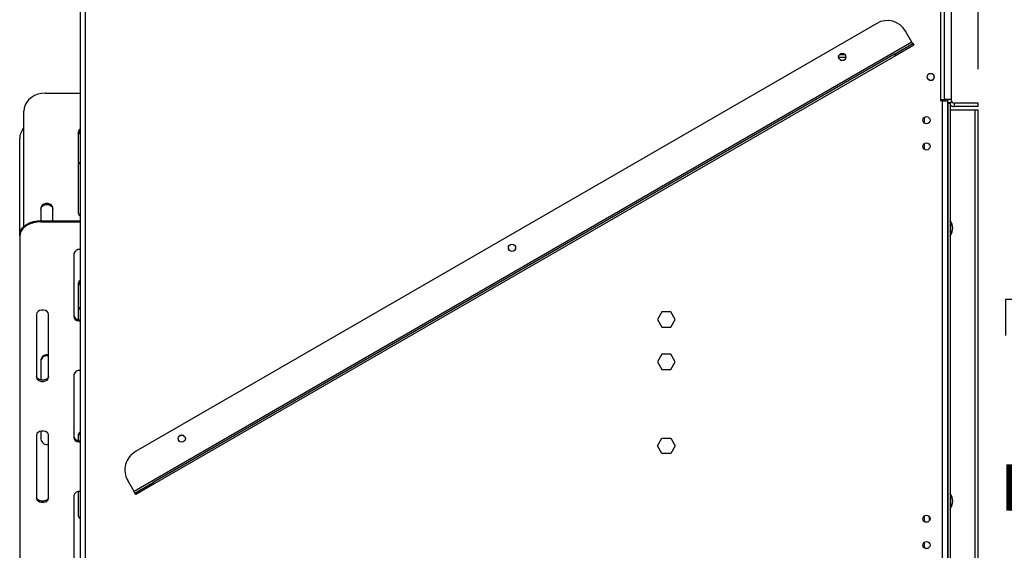
# Model space of a CAD drawing. Units: millimetres. Extents: x 435 to 13162, y 338 to 10285.
# Drawn here: x 9502 to 10954, y 6306 to 7088 of the extents above; entities that cross this region are included whole.
import ezdxf

# ---------------------------------------------------------------- set-up
doc = ezdxf.new("R2010")
doc.units = ezdxf.units.MM
doc.header["$LTSCALE"] = 50
doc.layers.add('FORMAT', color=7, linetype='Continuous')
doc.styles.add('SLDTEXTSTYLE0', font='TXT', dxfattribs={"width": 0.75})
doc.dimstyles.new('SLDDIMSTYLE2', dxfattribs={"dimtxt": 175, "dimasz": 165.1, "dimexe": 0, "dimexo": 0.0625, "dimgap": 43.75, "dimtad": 1, "dimdec": 0, "dimlfac": 0.4, "dimrnd": 1e-09, "dimzin": 12, "dimdsep": 46, "dimtxsty": 'SLDTEXTSTYLE0', "dimsah": 1, "dimcen": 0.09, "dimadec": 0, "dimazin": 3, "dimtfac": 1, "dimtdec": 0, "dimtofl": 0, "dimtmove": 0, "dimatfit": 3, "dimfxl": 0, "dimfrac": 2, "dimtolj": 1, "dimtzin": 12, "dimarcsym": 0})
doc.dimstyles.new('SLDDIMSTYLE3', dxfattribs={"dimtxt": 175, "dimasz": 165.1, "dimexe": 0, "dimexo": 0.0625, "dimgap": 43.75, "dimtad": 1, "dimlfac": 0.4, "dimrnd": 1e-09, "dimzin": 12, "dimdsep": 46, "dimtxsty": 'SLDTEXTSTYLE0', "dimsah": 1, "dimcen": 0.09, "dimadec": 0, "dimazin": 3, "dimtfac": 1, "dimtmove": 0, "dimatfit": 0, "dimfxl": 0, "dimfrac": 2, "dimtolj": 1, "dimtzin": 12, "dimarcsym": 0})

# ---------------------------------------------------------------- blocks, each defined once
blk = doc.blocks.new('_D_3')
at = {"layer": 'FORMAT'}
for p, q in [((10920.4, 7621.1), (12449.9, 7621.1)), ((12399.9, 7621.1), (12399.9, 4974.8)), ((11776.1, 6725.8), (11776.1, 6779.1)), ((11776.1, 6779.1), (12138.1, 6779.1)), ((12138.1, 6779.1), (12138.1, 6725.8)), ((11817.1, 6530.7), (12097.1, 6362.7)), ((11776.1, 5981.2), (11776.1, 5927.9)), ((12138.1, 5927.9), (12138.1, 5981.2)), ((11776.1, 5927.9), (12138.1, 5927.9)), ((10710.4, 4974.8), (12449.9, 4974.8))]:
    blk.add_line(p, q, dxfattribs=at)
for points in [[(12399.9, 7621.1), (12374.5, 7456), (12425.3, 7456)], [(12399.9, 4974.8), (12425.3, 5139.9), (12374.5, 5139.9)]]:
    blk.add_solid(points, dxfattribs=at)
at = {"layer": 'FORMAT', "attachment_point": 1, "rotation": 90, "style": 'SLDTEXTSTYLE0'}
for s, insert, char_height in [('"', (11856.8, 6653.6), 175), ('16', (11957.6, 6446.7), 140), ('1059', (12174.4, 6094.9), 175), ('11', (11776.6, 6239.8), 140), ('41', (11856.8, 5981.2), 175)]:
    blk.add_mtext(s, dxfattribs=dict(at, insert=insert, char_height=char_height))
blk = doc.blocks.new('_D_4')
at = {"layer": 'FORMAT'}
for p, q in [((11580.2, 6964.8), (11580.2, 7282.3)), ((10965.4, 6964.8), (11630.2, 6964.8)), ((11580.2, 6964.8), (11580.2, 5589.8)), ((10956.3, 6622.3), (10956.3, 6675.6)), ((10956.3, 6675.6), (11318.3, 6675.6)), ((11318.3, 6675.6), (11318.3, 6622.3)), ((10997.3, 6530.7), (11277.3, 6362.7)), ((10956.3, 6084.6), (10956.3, 6031.3)), ((11318.3, 6031.3), (11318.3, 6084.6)), ((10956.3, 6031.3), (11318.3, 6031.3)), ((10965.4, 5589.8), (11630.2, 5589.8)), ((11580.2, 5589.8), (11580.2, 5272.3))]:
    blk.add_line(p, q, dxfattribs=at)
for points in [[(11580.2, 6964.8), (11605.6, 7129.9), (11554.8, 7129.9)], [(11580.2, 5589.8), (11554.8, 5424.7), (11605.6, 5424.7)]]:
    blk.add_solid(points, dxfattribs=at)
at = {"layer": 'FORMAT', "attachment_point": 1, "rotation": 90, "style": 'SLDTEXTSTYLE0'}
for s, insert, char_height in [('"', (11037, 6550.1), 175), ('8', (11137.9, 6446.7), 140), ('550', (11354.6, 6159.5), 175), ('5', (10956.8, 6343.3), 140), ('21', (11037, 6084.6), 175)]:
    blk.add_mtext(s, dxfattribs=dict(at, insert=insert, char_height=char_height))
blk = doc.blocks.new('_D_6')
at = {"layer": 'FORMAT', "color": 7}
for p, q in [((11243, 8524.1), (11189.7, 8524.1)), ((11189.7, 8524.1), (11189.7, 8162)), ((11522.1, 8524.1), (11575.4, 8524.1)), ((11575.4, 8524.1), (11575.4, 8162)), ((11430.4, 8483), (11262.4, 8203)), ((11189.7, 8162), (11243, 8162)), ((11575.4, 8162), (11522.1, 8162)), ((10875.4, 7341.1), (10875.4, 7950.2)), ((10915.4, 7014.8), (10915.4, 7950.2)), ((10875.4, 7900.2), (10557.9, 7900.2)), ((10875.4, 7900.2), (10915.4, 7900.2)), ((10915.4, 7900.2), (11693.4, 7900.2))]:
    blk.add_line(p, q, dxfattribs=at)
for points in [[(10875.4, 7900.2), (10710.3, 7925.6), (10710.3, 7874.8)], [(10915.4, 7900.2), (11080.5, 7874.8), (11080.5, 7925.6)]]:
    blk.add_solid(points, dxfattribs=at)
at = {"layer": 'FORMAT', "color": 7, "attachment_point": 1, "style": 'SLDTEXTSTYLE0'}
for s, insert, char_height in [('5', (11243, 8523.5), 140), ('"', (11449.9, 8443.3), 175), ('8', (11346.4, 8342.5), 140), ('16', (11253.2, 8125.8), 175)]:
    blk.add_mtext(s, dxfattribs=dict(at, insert=insert, char_height=char_height))

msp = doc.modelspace()

# ---------------------------------------------------------------- linework, layer by layer
at = {"color": 7, "linetype": 'Continuous', "lineweight": 25}
for p, q in [((9590.644, 7288.334), (9590.644, 5377.084)), ((9598.144, 7288.334), (9598.144, 5377.084)), ((10859.644, 7288.334), (10859.644, 6968.334)), ((10865.394, 7278.584), (10865.394, 6969.834)), ((10875.394, 7278.584), (10875.394, 6969.834)), ((10765.712, 7082.239), (9672.355, 6450.989)), ((10817.775, 7054.563), (10808.4, 7070.801)), ((10817.775, 7054.563), (9670.291, 6392.063)), ((10791.962, 7036.773), (10819.025, 7052.398)), ((10820.275, 7050.233), (10793.212, 7034.608)), ((10819.025, 7052.398), (10817.775, 7054.563)), ((10819.025, 7052.398), (10820.275, 7050.233)), ((10791.962, 7036.773), (9698.605, 6405.523)), ((10793.212, 7034.608), (9699.855, 6403.358)), ((10720.135, 7032.084), (10709.71, 7032.084)), ((10719.141, 7035.834), (10710.704, 7035.834)), ((10793.212, 7034.608), (10791.962, 7036.773)), ((10841.751, 6999.804), (10844.63, 6998.39)), ((9539.144, 6979.476), (9590.644, 6979.476)), ((10859.644, 6969.834), (10865.394, 6969.834)), ((10862.894, 6968.334), (10859.644, 6968.334)), ((10862.894, 5697.084), (10862.894, 6968.334)), ((10862.894, 6968.334), (10870.394, 6968.334)), ((10875.394, 6969.834), (10865.394, 6969.834)), ((10866.644, 6969.834), (10866.644, 6968.334)), ((10870.394, 6969.834), (10870.394, 6968.334)), ((10870.394, 5697.084), (10870.394, 6968.334)), ((10870.394, 6965.584), (10875.394, 6965.584)), ((10870.394, 6964.834), (10874.144, 6964.834)), ((10870.394, 6964.834), (10870.394, 5577.334)), ((10871.734, 6964.834), (10871.342, 6965.584)), ((10874.144, 6964.834), (10874.144, 5577.334)), ((10875.394, 6969.834), (10875.394, 6965.584)), ((10880.394, 6959.834), (10880.394, 6964.834)), ((10915.394, 6964.834), (10880.394, 6964.834)), ((10915.394, 6959.834), (10880.394, 6959.834)), ((10915.394, 6959.834), (10915.394, 6964.834)), ((9507.894, 6782.977), (9507.894, 6952.904)), ((10874.144, 6954.834), (10910.269, 6954.834)), ((10910.269, 6954.834), (10910.269, 5599.834)), ((10910.269, 6954.834), (10915.394, 6954.834)), ((10915.394, 5599.834), (10915.394, 6954.834)), ((9587.894, 6921.017), (9587.894, 6804.097)), ((9587.894, 6919.776), (9590.644, 6919.776)), ((9588.187, 6921.611), (9590.644, 6921.611)), ((9501.644, 6770.244), (9501.644, 6912.432)), ((9532.894, 6809.412), (9532.894, 6791.465)), ((9550.394, 6791.465), (9550.394, 6809.412)), ((9532.894, 6791.465), (9532.894, 6789.63)), ((9532.894, 6791.465), (9590.644, 6791.465)), ((9532.894, 6789.63), (9590.644, 6789.63)), ((9501.644, 6768.408), (9501.644, 6770.244)), ((9501.644, 6768.408), (9501.644, 5911.045)), ((9581.644, 6742.942), (9581.644, 6649.566)), ((9587.894, 6697.807), (9587.894, 6645.707)), ((9526.644, 6653.81), (9526.644, 6560.434)), ((9544.144, 6560.434), (9544.144, 6653.81)), ((10448.827, 6657.209), (10442.259, 6645.834)), ((10461.961, 6657.209), (10448.827, 6657.209)), ((10468.529, 6645.834), (10461.961, 6657.209)), ((10442.259, 6645.834), (10448.827, 6634.459)), ((10461.961, 6634.459), (10468.529, 6645.834)), ((10448.827, 6634.459), (10461.961, 6634.459)), ((10448.827, 6594.709), (10442.259, 6583.334)), ((10461.961, 6594.709), (10448.827, 6594.709)), ((10468.529, 6583.334), (10461.961, 6594.709)), ((9532.894, 6586.202), (9532.894, 6556.575)), ((10442.259, 6583.334), (10448.827, 6571.959)), ((10461.961, 6571.959), (10468.529, 6583.334)), ((9581.644, 6564.679), (9581.644, 6471.302)), ((10448.827, 6571.959), (10461.961, 6571.959)), ((9532.894, 6481.241), (9532.894, 6469.283)), ((9526.644, 6475.547), (9526.644, 6382.171)), ((9544.144, 6382.171), (9544.144, 6475.547)), ((9587.894, 6474.597), (9587.894, 6467.443)), ((10442.259, 6459.584), (10448.827, 6470.959)), ((10448.827, 6470.959), (10461.961, 6470.959)), ((10461.961, 6470.959), (10468.529, 6459.584)), ((10448.827, 6448.209), (10442.259, 6459.584)), ((10461.961, 6448.209), (10448.827, 6448.209)), ((10468.529, 6459.584), (10461.961, 6448.209)), ((9670.291, 6392.063), (9660.916, 6408.301)), ((9671.541, 6389.898), (9698.605, 6405.523)), ((9698.605, 6405.523), (9699.855, 6403.358)), ((9587.894, 6392.109), (9587.894, 6357.678)), ((9671.541, 6389.898), (9670.291, 6392.063)), ((9699.855, 6403.358), (9672.791, 6387.733)), ((9581.644, 6386.415), (9581.644, 6293.039)), ((9672.791, 6387.733), (9671.541, 6389.898)), ((10842.894, 6355.758), (10842.894, 6351.709)), ((10842.894, 6351.709), (10844.138, 6350.465))]:
    msp.add_line(p, q, dxfattribs=at)
at = {"color": 8, "linetype": 'Continuous', "lineweight": 25}
for p, q in [((10836.144, 6935.275), (10836.144, 6943.892)), ((10836.144, 6896.525), (10836.144, 6905.142)), ((10836.144, 6347.775), (10836.144, 6356.392)), ((10836.144, 6309.025), (10836.144, 6317.642))]:
    msp.add_line(p, q, dxfattribs=at)
at = {"color": 7, "linetype": 'Continuous', "lineweight": 25, "flags": 128}
for points in [[(9539.144, 6979.476), (9533.717, 6979.073), (9528.456, 6977.874), (9523.519, 6975.916), (9519.057, 6973.26), (9515.205, 6969.984), (9512.081, 6966.19), (9509.779, 6961.992), (9508.369, 6957.518), (9507.894, 6952.904)], [(9550.394, 6809.412), (9549.866, 6811.957), (9548.347, 6814.194), (9546.019, 6815.855), (9543.163, 6816.739), (9540.125, 6816.739), (9537.269, 6815.855), (9534.941, 6814.194), (9533.422, 6811.957), (9532.894, 6809.412)], [(9532.894, 6808.096), (9533.422, 6810.641), (9534.941, 6812.879), (9537.269, 6814.54), (9540.125, 6815.423), (9543.163, 6815.423), (9546.019, 6814.54), (9548.347, 6812.879), (9549.866, 6810.641), (9550.394, 6808.096)], [(9501.644, 6770.244), (9502.119, 6773.929), (9503.529, 6777.502), (9505.831, 6780.855), (9508.955, 6783.885), (9512.807, 6786.5), (9517.269, 6788.622), (9522.206, 6790.186), (9527.467, 6791.143), (9532.894, 6791.465)], [(9532.894, 6789.63), (9527.467, 6789.308), (9522.206, 6788.35), (9517.269, 6786.787), (9512.807, 6784.665), (9508.955, 6782.05), (9505.831, 6779.019), (9503.529, 6775.667), (9502.119, 6772.094), (9501.644, 6768.408)], [(9544.144, 6653.81), (9543.616, 6655.843), (9542.097, 6657.63), (9539.769, 6658.956), (9536.913, 6659.662), (9533.875, 6659.662), (9531.019, 6658.956), (9528.691, 6657.63), (9527.172, 6655.843), (9526.644, 6653.81)], [(9590.644, 6663.051), (9588.875, 6662.94), (9587.894, 6662.741)], [(9587.894, 6661.45), (9588.875, 6661.648), (9590.644, 6661.759)], [(9581.644, 6649.566), (9582.172, 6647.534), (9583.691, 6645.747), (9586.019, 6644.42), (9588.875, 6643.714), (9590.644, 6643.626)], [(9544.144, 6562.269), (9543.616, 6560.237), (9542.097, 6558.45), (9539.769, 6557.123), (9536.913, 6556.417), (9533.875, 6556.417), (9531.019, 6557.123), (9528.691, 6558.45), (9527.172, 6560.237), (9526.644, 6562.269)], [(9526.644, 6560.434), (9527.172, 6558.402), (9528.691, 6556.615), (9531.019, 6555.288), (9533.875, 6554.582), (9536.913, 6554.582), (9539.769, 6555.288), (9542.097, 6556.615), (9543.616, 6558.402), (9544.144, 6560.434)], [(9544.144, 6475.547), (9543.616, 6477.579), (9542.097, 6479.366), (9539.769, 6480.693), (9536.913, 6481.399), (9533.875, 6481.399), (9531.019, 6480.693), (9528.691, 6479.366), (9527.172, 6477.579), (9526.644, 6475.547)], [(9581.644, 6471.302), (9582.172, 6469.27), (9583.691, 6467.483), (9586.019, 6466.156), (9588.875, 6465.451), (9590.644, 6465.363)], [(9544.144, 6384.006), (9543.616, 6381.973), (9542.097, 6380.186), (9539.769, 6378.86), (9536.913, 6378.154), (9533.875, 6378.154), (9531.019, 6378.86), (9528.691, 6380.186), (9527.172, 6381.973), (9526.644, 6384.006)], [(9526.644, 6382.171), (9527.172, 6380.138), (9528.691, 6378.351), (9531.019, 6377.025), (9533.875, 6376.319), (9536.913, 6376.319), (9539.769, 6377.025), (9542.097, 6378.351), (9543.616, 6380.138), (9544.144, 6382.171)]]:
    msp.add_lwpolyline(points, dxfattribs=at)
at = {"color": 7, "linetype": 'Continuous', "lineweight": 25}
for centre, radius in [((10714.923, 7032.709), 5.375), ((10714.923, 7032.709), 5.25), ((10845.394, 7003.334), 5.25), ((10839.144, 6939.584), 5.25), ((10839.144, 6900.834), 5.25), ((10227.783, 6751.459), 5.375), ((10227.783, 6751.459), 5.25), ((9740.644, 6470.209), 5.375), ((9740.644, 6470.209), 5.25), ((10839.144, 6352.084), 5.25), ((10839.144, 6313.334), 5.25)]:
    msp.add_circle(centre, radius, dxfattribs=at)
for centre, radius, start, end in [((10781.337, 7055.176), 31.25, 30, 120), ((10845.394, 7003.584), 5.25, 180, 15.728009), ((10880.394, 6969.834), 10, 231.317813, 270), ((10880.394, 6969.834), 5, 180, 270), ((9526.074, 6912.165), 24.432, 138.08387, 179.374113), ((9594.969, 6920.83), 7.077, 127.668237, 178.489503), ((9594.969, 6919.514), 7.077, 127.668237, 178.489503), ((9593.385, 6872.633), 5.51, 119.833123, 175.268524), ((9594.969, 6804.284), 7.077, 181.510497, 232.331763), ((10857.894, 6780.459), 20, 324.340912, 35.659088), ((10857.894, 6780.459), 19.5, 326.44269, 33.55731), ((10857.894, 6780.459), 16.875, 344.357529, 15.642471), ((9589.305, 6741.122), 7.874, 80.211387, 166.635535), ((9594.969, 6697.62), 7.077, 127.668237, 178.489503), ((9594.969, 6696.305), 7.077, 127.668237, 178.489503), ((9593.385, 6694.37), 5.51, 119.833123, 175.268524), ((9589.305, 6653.221), 7.874, 193.364465, 279.788613), ((9541.453, 6585.138), 8.625, 71.820141, 172.912351), ((9541.453, 6583.822), 8.625, 71.820141, 172.912351), ((9589.305, 6562.858), 7.874, 80.211387, 166.635535), ((9594.969, 6474.411), 7.077, 127.668237, 178.489503), ((9594.969, 6473.095), 7.077, 127.668237, 178.489503), ((9541.453, 6470.347), 8.625, 187.087649, 288.179859), ((9589.305, 6474.958), 7.874, 193.364465, 279.788613), ((9687.98, 6423.926), 31.25, 120, 210), ((9589.305, 6384.595), 7.874, 80.211387, 166.635535), ((10857.894, 6377.959), 20, 324.340912, 35.659088), ((10857.894, 6377.959), 19.5, 326.44269, 33.55731), ((10857.894, 6377.959), 16.875, 344.357529, 15.642471), ((9594.969, 6357.864), 7.077, 181.510497, 232.331763)]:
    msp.add_arc(centre, radius, start, end, dxfattribs=at)

# ---------------------------------------------------------------- dimensions: what is measured, and where the dimension line sits
at = {"layer": 'FORMAT', "color": 7}
dim = msp.add_linear_dim(base=(10915.394, 7900.187), p1=(10875.394, 7291.084), p2=(10915.394, 6964.834), dimstyle='SLDDIMSTYLE3', dxfattribs=at)
dim.commit()
dim.dimension.update_dxf_attribs({"geometry": '_D_6', "text_midpoint": (11382.52, 7900.187), "dimtype": 160})
at = {"layer": 'FORMAT'}
for base, p1, p2, dimstyle, picture, middle in [((12399.942654888, 4974.833750061), (10870.393974007, 7621.083750062), (10660.393974007, 4974.833750061), 'SLDDIMSTYLE2', '_D_3', (12399.942654888, 6353.482898388)), ((11580.168, 5589.834), (10915.394, 6964.834), (10915.394, 5589.834), 'SLDDIMSTYLE3', '_D_4', (11580.168, 6353.483))]:
    dim = msp.add_linear_dim(base=base, p1=p1, p2=p2, angle=90, dimstyle=dimstyle, dxfattribs=at)
    dim.commit()
    dim.dimension.update_dxf_attribs({"geometry": picture, "text_midpoint": middle, "dimtype": 160})

doc.saveas('drawing.dxf')
